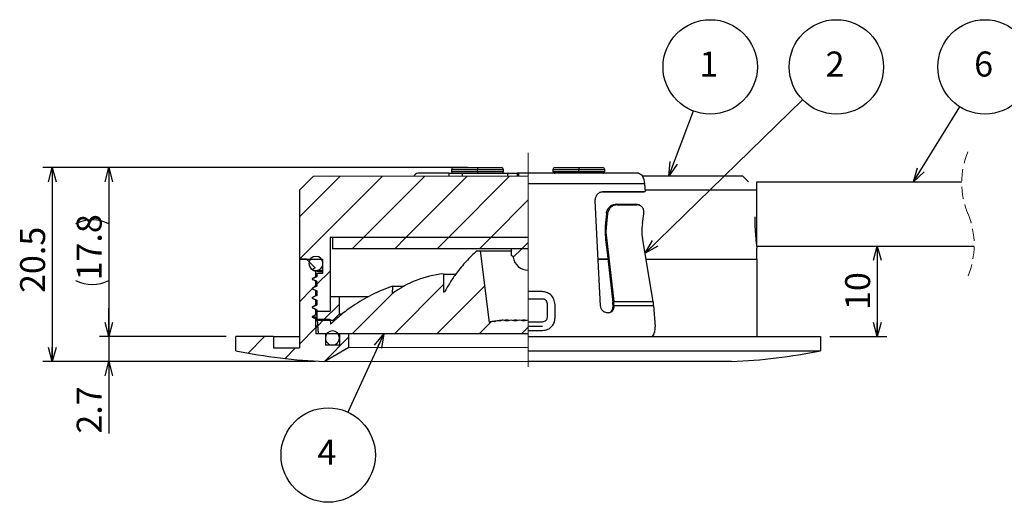
# Model space of a CAD drawing. Units: millimetres. Extents: x -8 to 420, y 0 to 297.
# Drawn here: x 153 to 258, y 152 to 203 of the extents above; entities that cross this region are included whole.
import ezdxf

# ---------------------------------------------------------------- set-up
doc = ezdxf.new("R2010")
doc.units = ezdxf.units.MM
doc.linetypes.add('CENTERX2', pattern=[20.32, 12.7, -2.54, 2.54, -2.54])
doc.linetypes.add('HIDDEN', pattern=[1.905, 1.27, -0.635])
doc.layers.add('レイヤー_1', color=179, linetype='Continuous')
doc.styles.add('SLDTEXTSTYLE0', font='TXT', dxfattribs={"width": 0.7, "bigfont": 'bigfont'})
doc.dimstyles.new('SLDDIMSTYLE1', dxfattribs={"dimtxt": 3.031684, "dimasz": 1.5, "dimexe": 0, "dimexo": 0.0625, "dimgap": 0.757921, "dimtad": 3, "dimdec": 1, "dimrnd": 1e-09, "dimzin": 12, "dimdsep": 46, "dimtxsty": 'SLDTEXTSTYLE0', "dimblk1": 'OPEN30', "dimblk2": 'OPEN30', "dimsah": 1, "dimcen": 0.09, "dimadec": 0, "dimazin": 3, "dimtfac": 1, "dimtdec": 1, "dimtofl": 0, "dimtmove": 0, "dimatfit": 3, "dimldrblk": 'OPEN30', "dimfxl": 1, "dimfrac": 2, "dimtolj": 1, "dimtzin": 12, "dimarcsym": 0})
doc.dimstyles.new('SLDDIMSTYLE2', dxfattribs={"dimtxt": 3.031684, "dimasz": 1.5, "dimexe": 0, "dimexo": 0.0625, "dimgap": 0.757921, "dimtad": 3, "dimdec": 0, "dimrnd": 1e-09, "dimzin": 12, "dimdsep": 46, "dimtxsty": 'SLDTEXTSTYLE0', "dimblk1": 'OPEN30', "dimblk2": 'OPEN30', "dimsah": 1, "dimcen": 0.09, "dimadec": 0, "dimazin": 3, "dimtfac": 1, "dimtofl": 0, "dimtmove": 0, "dimatfit": 3, "dimldrblk": 'OPEN30', "dimfxl": 1, "dimfrac": 2, "dimtolj": 1, "dimtzin": 12, "dimarcsym": 0})
doc.dimstyles.new('SLDDIMSTYLE3', dxfattribs={"dimtxt": 3.031684, "dimasz": 1.5, "dimexe": 0, "dimexo": 0.0625, "dimgap": 0.757921, "dimtad": 3, "dimdec": 1, "dimrnd": 1e-09, "dimzin": 12, "dimdsep": 46, "dimtxsty": 'SLDTEXTSTYLE0', "dimblk1": 'OPEN30', "dimblk2": 'OPEN30', "dimsah": 1, "dimcen": 0.09, "dimadec": 0, "dimazin": 3, "dimtfac": 1, "dimtmove": 0, "dimatfit": 0, "dimldrblk": 'OPEN30', "dimfxl": 1, "dimfrac": 2, "dimtolj": 1, "dimtzin": 12, "dimarcsym": 0})
doc.dimstyles.new('SLDDIMSTYLE4', dxfattribs={"dimtxt": 3.031684, "dimasz": 1.5, "dimexe": 0, "dimexo": 0.0625, "dimgap": 0.757921, "dimtad": 3, "dimdec": 1, "dimrnd": 1e-09, "dimzin": 12, "dimdsep": 46, "dimtxsty": 'SLDTEXTSTYLE0', "dimblk1": 'OPEN30', "dimblk2": 'OPEN30', "dimsah": 1, "dimcen": 0.09, "dimadec": 0, "dimazin": 3, "dimtfac": 1, "dimtofl": 0, "dimtmove": 0, "dimatfit": 3, "dimldrblk": 'OPEN30', "dimfxl": 1, "dimfrac": 2, "dimtolj": 1, "dimtzin": 12, "dimarcsym": 0})

# ---------------------------------------------------------------- blocks, each defined once
blk = doc.blocks.new('SW_BROKEN_VIEW_0')
at = {"color": 0, "linetype": 'Continuous'}
for p, q in [((15.96, -2.36), (15.96, 4.45)), ((15.96, 4.45), (37.68, 4.45)), ((0, 1.07), (-0.08, 0.41)), ((-0.08, 0.41), (-0.13, -0.25)), ((0, 0), (-0.04, -0.43)), ((3.84, 0.04), (3.76, -0.4)), ((-0.13, -0.25), (-0.13, -0.91)), ((-0.13, -0.91), (-0.09, -1.69)), ((-0.04, -0.43), (-0.05, -0.85)), ((-0.05, -0.85), (-0.03, -1.19)), ((3.76, -0.4), (3.74, -0.83)), ((3.74, -0.83), (3.77, -1.18)), ((-0.09, -1.69), (0, -2.47)), ((-0.03, -1.19), (0, -1.52)), ((3.77, -1.18), (3.84, -1.52)), ((15.96, -2.36), (38.99, -2.36))]:
    blk.add_line(p, q, dxfattribs=at)
blk = doc.blocks.new('_Open30')
at = {"color": 0, "linetype": 'ByBlock', "lineweight": -2}
for p, q in [((-1, 0.267949), (0, 0)), ((0, 0), (-1, -0.267949)), ((0, 0), (-1, 0))]:
    blk.add_line(p, q, dxfattribs=at)
blk = doc.blocks.new('_D_3')
at = {"layer": 'レイヤー_1'}
for p, q in [((244.28, 179.27), (244.28, 169.68)), ((239.26, 169.68), (245.28, 169.68))]:
    blk.add_line(p, q, dxfattribs=at)
at = {"layer": 'レイヤー_1', "xscale": 1.5, "yscale": 1.5}
for p, rotation in [((244.28, 179.27), 90), ((244.28, 169.68), 270)]:
    blk.add_blockref('_Open30', p, dxfattribs=dict(at, rotation=rotation))
at = {"layer": 'レイヤー_1', "insert": (240.87, 172.5), "char_height": 2.646, "attachment_point": 1, "rotation": 90, "style": 'SLDTEXTSTYLE0'}
blk.add_mtext('10', dxfattribs=at)
blk = doc.blocks.new('_D_4')
at = {"layer": 'レイヤー_1'}
for p, q in [((162.81, 169.68), (162.81, 172.68)), ((175.26, 169.68), (161.81, 169.68)), ((162.81, 169.68), (162.81, 167.03)), ((184.7, 167.03), (161.81, 167.03)), ((162.81, 167.03), (162.81, 159.4))]:
    blk.add_line(p, q, dxfattribs=at)
at = {"layer": 'レイヤー_1', "xscale": 1.5, "yscale": 1.5}
for p, rotation in [((162.81, 169.68), 270), ((162.81, 167.03), 90)]:
    blk.add_blockref('_Open30', p, dxfattribs=dict(at, rotation=rotation))
at = {"layer": 'レイヤー_1', "insert": (159.4, 159.4), "char_height": 2.646, "attachment_point": 1, "rotation": 90, "style": 'SLDTEXTSTYLE0'}
blk.add_mtext('2.7', dxfattribs=at)
blk = doc.blocks.new('_D_5')
at = {"layer": 'レイヤー_1'}
for p, q in [((200.89, 187.58), (161.81, 187.58)), ((162.81, 187.58), (162.81, 169.68)), ((175.26, 169.68), (161.81, 169.68))]:
    blk.add_line(p, q, dxfattribs=at)
for centre, start, end in [((161.05, 178.11), 63.4349, 116.5651), ((161.05, 179.15), 243.4349, 296.5651)]:
    blk.add_arc(centre, 3.94, start, end, dxfattribs=at)
at = {"layer": 'レイヤー_1', "xscale": 1.5, "yscale": 1.5}
for p, rotation in [((162.81, 187.58), 90), ((162.81, 169.68), 270)]:
    blk.add_blockref('_Open30', p, dxfattribs=dict(at, rotation=rotation))
at = {"layer": 'レイヤー_1', "insert": (159.4, 175.63), "char_height": 2.646, "attachment_point": 1, "rotation": 90, "style": 'SLDTEXTSTYLE0'}
blk.add_mtext('17.8', dxfattribs=at)
blk = doc.blocks.new('_D_6')
at = {"layer": 'レイヤー_1'}
for p, q in [((200.89, 187.58), (155.81, 187.58)), ((156.81, 187.58), (156.81, 167.03)), ((184.7, 167.03), (155.81, 167.03))]:
    blk.add_line(p, q, dxfattribs=at)
at = {"layer": 'レイヤー_1', "xscale": 1.5, "yscale": 1.5}
for p, rotation in [((156.81, 187.58), 90), ((156.81, 167.03), 270)]:
    blk.add_blockref('_Open30', p, dxfattribs=dict(at, rotation=rotation))
at = {"layer": 'レイヤー_1', "insert": (153.4, 174.3), "char_height": 2.646, "attachment_point": 1, "rotation": 90, "style": 'SLDTEXTSTYLE0'}
blk.add_mtext('20.5', dxfattribs=at)
blk = doc.blocks.new('SW_NOTE_0_1')
at = {"layer": 'レイヤー_1', "color": 0}
blk.add_circle((0.88, 1.78), 5, dxfattribs=at)
at = {"layer": 'レイヤー_1', "color": 0, "insert": (0.74, 3.41), "char_height": 2.65, "attachment_point": 2, "style": 'SLDTEXTSTYLE0'}
blk.add_mtext('2', dxfattribs=at)
blk = doc.blocks.new('SW_NOTE_0_2')
at = {"layer": 'レイヤー_1', "color": 0}
blk.add_circle((0.88, 1.78), 5, dxfattribs=at)
at = {"layer": 'レイヤー_1', "color": 0, "insert": (0.74, 3.41), "char_height": 2.65, "attachment_point": 2, "style": 'SLDTEXTSTYLE0'}
blk.add_mtext('6', dxfattribs=at)
blk = doc.blocks.new('SW_NOTE_0_3')
at = {"layer": 'レイヤー_1', "color": 0}
blk.add_circle((0.88, 1.78), 5, dxfattribs=at)
at = {"layer": 'レイヤー_1', "color": 0, "insert": (0.74, 3.41), "char_height": 2.65, "attachment_point": 2, "style": 'SLDTEXTSTYLE0'}
blk.add_mtext('4', dxfattribs=at)
blk = doc.blocks.new('SW_NOTE_0_4')
at = {"layer": 'レイヤー_1', "color": 0}
blk.add_circle((0.88, 1.78), 5, dxfattribs=at)
at = {"layer": 'レイヤー_1', "color": 0, "insert": (0.74, 3.41), "char_height": 2.65, "attachment_point": 2, "style": 'SLDTEXTSTYLE0'}
blk.add_mtext('1', dxfattribs=at)
blk = doc.blocks.new('SW_HATCH_2')
at = {"color": 0, "linetype": 'Continuous', "lineweight": 18}
for p, q in [((-5.61, 3.37), (-1.28, 7.7)), ((-5.59, -1.1), (3.21, 7.7)), ((1.2, 1.2), (7.7, 7.7)), ((5.69, 1.2), (12.19, 7.7)), ((10.18, 1.2), (16.68, 7.7)), ((14.67, 1.2), (18.64, 5.17)), ((0, 0), (1.2, 1.2)), ((4.49, 0), (5.69, 1.2)), ((8.98, 0), (10.18, 1.2)), ((13.47, 0), (14.67, 1.2)), ((17.06, -0.9), (17.96, 0)), ((17.96, 0), (18.64, 0.68)), ((-5.61, -1.12), (-5.59, -1.1)), ((-3.76, -3.76), (-2.36, -2.36)), ((-4.23, -4.23), (-4.12, -4.12)), ((-4.08, -4.08), (-3.86, -3.86)), ((4.47, -9), (9.64, -3.83)), ((8.96, -9), (14.04, -3.93)), ((-5.61, -5.61), (-4.25, -4.25)), ((-0.02, -9), (4.21, -4.77)), ((-3.11, -7.6), (-1.36, -5.85)), ((-5.61, -10.1), (-3.86, -8.35)), ((-3.67, -8.16), (-3.01, -7.5)), ((13.45, -9), (14.73, -7.72)), ((17.94, -9), (18.64, -8.3)), ((-11.05, -11.05), (-9.3, -9.3)), ((-2.96, -11.94), (-0.36, -9.34)), ((-7.13, -11.62), (-6.01, -10.5))]:
    blk.add_line(p, q, dxfattribs=at)

msp = doc.modelspace()

# ---------------------------------------------------------------- linework, layer by layer
at = {"color": 7, "linetype": 'Continuous', "lineweight": 25}
for p, q in [((198.9, 186.98), (195.57, 186.98)), ((198.9, 186.68), (198.9, 186.98)), ((198.9, 186.98), (200.26, 186.98)), ((199.14, 187.38), (199.14, 187.18)), ((199.14, 187.38), (201.89, 187.38)), ((199.14, 187.18), (201.89, 187.18)), ((199.34, 187.58), (201.89, 187.58)), ((200.26, 186.98), (200.26, 186.68)), ((200.26, 186.98), (205.1, 186.98)), ((201.89, 187.58), (204.44, 187.58)), ((201.89, 187.58), (201.89, 187.38)), ((201.89, 187.18), (201.89, 187.38)), ((201.89, 187.38), (204.64, 187.38)), ((201.89, 187.18), (201.89, 186.98)), ((201.89, 187.18), (204.64, 187.18)), ((204.64, 187.18), (204.64, 187.38)), ((205.1, 186.68), (205.1, 186.98)), ((205.1, 186.98), (206.1, 186.98)), ((206.1, 186.98), (206.1, 186.68)), ((206.26, 186.98), (206.1, 186.98)), ((206.26, 186.68), (206.26, 186.98)), ((207.26, 186.98), (206.26, 186.98)), ((218.96, 186.98), (207.26, 186.98)), ((209.88, 187.38), (209.88, 187.18)), ((209.88, 187.38), (212.63, 187.38)), ((209.88, 187.18), (212.63, 187.18)), ((210.08, 187.58), (212.63, 187.58)), ((212.63, 187.58), (215.18, 187.58)), ((212.63, 187.58), (212.63, 187.38)), ((212.63, 187.18), (212.63, 187.38)), ((212.63, 187.38), (215.38, 187.38)), ((212.63, 187.18), (212.63, 186.98)), ((212.63, 187.18), (215.38, 187.18)), ((215.38, 187.18), (215.38, 187.38)), ((184.51, 186.68), (183.01, 185.18)), ((219.6, 185.87), (207.26, 185.87)), ((230.01, 186.68), (219.37, 186.68)), ((219.6, 185.87), (219.66, 185.05)), ((230.61, 186.08), (230.01, 186.68)), ((183.01, 185.18), (183.01, 177.88)), ((215.17, 185), (214.82, 184.93)), ((215.17, 185), (215.28, 185.05)), ((215.17, 185), (219.51, 185)), ((215.28, 185.05), (219.66, 185.05)), ((219.66, 185.05), (219.51, 185)), ((231.4, 185.18), (219.65, 185.18)), ((215.56, 182.75), (215.56, 182.71)), ((216.6, 183.72), (218.65, 183.72)), ((216.7, 183.63), (218.79, 183.63)), ((219.17, 183.54), (219.01, 183.63)), ((215.66, 182.67), (215.56, 181.65)), ((219.39, 181.65), (219.54, 182.67)), ((186.26, 180.18), (186.26, 172.38)), ((207.26, 180.18), (186.26, 180.18)), ((186.51, 180.18), (186.51, 178.98)), ((207.26, 180.18), (186.51, 180.18)), ((215.56, 180.13), (216.33, 173.41)), ((220.51, 173.41), (219.39, 180.13)), ((207.26, 178.98), (186.51, 178.98)), ((201.85, 178.78), (202.19, 178.78)), ((202.19, 178.78), (203.14, 171.16)), ((202.19, 178.78), (205.51, 178.78)), ((205.51, 178.25), (205.51, 178.98)), ((207.26, 178.98), (205.51, 178.98)), ((215.56, 179.19), (216.23, 173.3)), ((231.51, 177.88), (231.51, 179.03)), ((183.01, 177.88), (185.46, 177.88)), ((183.01, 177.88), (183.01, 168.68)), ((183.76, 177.88), (183.01, 177.88)), ((184.69, 176.95), (183.76, 177.88)), ((185.46, 177.88), (185.46, 176.38)), ((215.71, 177.88), (214.69, 177.88)), ((214.7, 177.88), (215.71, 177.88)), ((219.76, 177.88), (231.51, 177.88)), ((231.51, 177.88), (231.51, 169.68)), ((184.37, 176.81), (184.37, 176.75)), ((184.76, 176.68), (185.46, 176.68)), ((184.78, 176.57), (184.76, 176.57)), ((184.76, 175.98), (184.76, 176.57)), ((184.36, 175.81), (184.36, 175.75)), ((184.36, 175.8), (184.36, 175.8)), ((184.37, 175.81), (184.37, 175.75)), ((184.37, 175.75), (184.37, 175.75)), ((184.78, 175.57), (184.76, 175.57)), ((184.76, 174.98), (184.76, 175.57)), ((184.78, 175.57), (184.87, 175.53)), ((184.86, 176.38), (184.86, 176.03)), ((185.46, 176.38), (184.86, 176.38)), ((184.86, 175.53), (184.86, 175.03)), ((198.27, 176.31), (198.27, 174.38)), ((198.27, 176.31), (199.59, 176.31)), ((184.36, 174.8), (184.37, 174.8)), ((184.36, 174.75), (184.37, 174.75)), ((184.37, 174.81), (184.37, 174.75)), ((184.37, 174.81), (184.37, 174.75)), ((184.76, 173.98), (184.76, 174.57)), ((184.86, 174.53), (184.86, 174.03)), ((192.88, 175.03), (192.83, 174.2)), ((192.88, 175.03), (194.12, 175.03)), ((198.4, 174.38), (198.27, 174.38)), ((208.76, 174.44), (207.26, 174.44)), ((184.36, 173.81), (184.36, 173.75)), ((184.37, 173.81), (184.37, 173.75)), ((184.76, 172.98), (184.76, 173.57)), ((184.86, 173.53), (184.86, 173.03)), ((187.26, 173.88), (186.26, 173.88)), ((187.26, 172.08), (187.26, 173.88)), ((190.3, 173.88), (187.26, 173.88)), ((208.79, 173.65), (207.26, 173.65)), ((216.33, 173.41), (220.51, 173.41)), ((184.36, 172.81), (184.36, 172.75)), ((184.36, 172.81), (184.36, 172.75)), ((184.36, 172.8), (184.36, 172.8)), ((184.76, 171.98), (184.76, 172.57)), ((184.86, 172.53), (184.86, 172.38)), ((184.86, 172.38), (186.26, 172.38)), ((184.86, 172.38), (184.86, 171.38)), ((216.26, 172.96), (216.26, 172.89)), ((216.36, 172.99), (216.36, 172.93)), ((216.36, 172.99), (220.56, 172.99)), ((220.56, 172.99), (220.73, 170.71)), ((184.37, 171.81), (184.37, 171.75)), ((184.76, 171.98), (184.86, 171.97)), ((184.76, 170.84), (184.76, 171.57)), ((184.78, 171.57), (184.76, 171.57)), ((186.56, 171.38), (184.86, 171.38)), ((184.91, 171.48), (184.99, 169.98)), ((186.26, 171.48), (184.91, 171.48)), ((186.26, 171.48), (186.29, 170.98)), ((187.26, 172.08), (186.56, 171.38)), ((186.56, 171.38), (186.74, 171.38)), ((187.26, 172.08), (187.53, 172.08)), ((206.16, 171.39), (206.12, 171.38)), ((207.26, 171.25), (208.79, 171.25)), ((184.76, 170.84), (184.69, 170.8)), ((184.69, 170.75), (184.77, 170.72)), ((184.7, 170.81), (184.7, 170.75)), ((184.76, 170.72), (184.77, 170.71)), ((184.76, 170.72), (184.76, 169.98)), ((186.29, 170.98), (186.3, 170.98)), ((207.26, 170.79), (208.78, 170.79)), ((207.26, 170.32), (208.77, 170.32)), ((176.26, 168.18), (176.26, 169.68)), ((180.26, 169.68), (176.26, 169.68)), ((180.26, 169.68), (180.26, 168.48)), ((180.26, 169.68), (183.01, 169.68)), ((185.76, 169.98), (184.76, 169.98)), ((207.26, 169.98), (184.99, 169.98)), ((185.76, 169.98), (185.76, 168.78)), ((187.26, 169.98), (187.26, 168.78)), ((188.26, 169.98), (187.26, 169.98)), ((188.26, 168.53), (188.26, 169.98)), ((207.26, 169.68), (238.26, 169.68)), ((238.26, 169.68), (238.26, 168.18)), ((180.26, 168.48), (183.01, 168.48)), ((183.01, 168.68), (183.01, 168.48)), ((188.26, 168.53), (185.7, 167.03)), ((187.26, 168.78), (185.76, 168.78)), ((207.26, 168.18), (238.26, 168.18)), ((228.83, 167.03), (207.26, 167.03))]:
    msp.add_line(p, q, dxfattribs=at)
at = {"color": 7, "linetype": 'Continuous', "lineweight": 18}
for p, q in [((207.26, 185.87), (207.26, 186.98)), ((184.51, 186.68), (207.26, 186.68)), ((207.26, 174.44), (207.26, 185.87)), ((207.26, 174.44), (207.26, 174.05)), ((186.26, 173.88), (186.26, 172.38)), ((207.26, 173.65), (207.26, 174.05)), ((207.26, 171.25), (207.26, 173.65)), ((207.26, 170.79), (207.26, 171.25)), ((207.26, 170.79), (207.26, 170.32)), ((207.26, 169.68), (207.26, 170.32)), ((207.26, 168.18), (207.26, 169.68)), ((188.26, 168.53), (207.26, 168.53)), ((207.26, 167.03), (207.26, 168.18)), ((185.7, 167.03), (207.26, 167.03))]:
    msp.add_line(p, q, dxfattribs=at)
at = {"color": 7, "linetype": 'Continuous', "lineweight": 25, "flags": 128}
for points in [[(218.96, 186.98), (219.07, 186.96), (219.18, 186.9), (219.29, 186.8), (219.38, 186.67), (219.46, 186.5), (219.53, 186.31), (219.57, 186.1), (219.6, 185.87)], [(214.94, 172.93), (214.62, 179.16), (214.37, 184.05)], [(215.66, 182.67), (215.61, 182.71), (215.56, 182.75)], [(216.7, 183.63), (216.65, 183.68), (216.6, 183.72)], [(218.65, 183.72), (218.73, 183.67), (218.79, 183.63)], [(184.69, 176.95), (184.62, 176.92), (184.49, 176.86), (184.36, 176.8)], [(184.36, 176.75), (184.44, 176.72), (184.52, 176.68), (184.64, 176.63), (184.76, 176.57)], [(184.86, 176.03), (184.78, 175.99), (184.69, 175.96), (184.53, 175.88), (184.36, 175.81)], [(184.77, 175.98), (184.69, 175.95), (184.61, 175.92), (184.48, 175.86), (184.36, 175.8)], [(184.36, 175.75), (184.44, 175.72), (184.53, 175.68), (184.7, 175.6), (184.86, 175.53)], [(184.36, 175.75), (184.43, 175.72), (184.51, 175.68), (184.64, 175.63), (184.76, 175.57)], [(184.38, 175.74), (184.62, 175.64), (184.77, 175.57)], [(184.86, 175.03), (184.78, 174.99), (184.7, 174.96), (184.53, 174.88), (184.36, 174.81)], [(184.77, 174.98), (184.69, 174.95), (184.61, 174.92), (184.49, 174.86), (184.36, 174.8)], [(184.36, 174.75), (184.44, 174.72), (184.53, 174.68), (184.7, 174.6), (184.86, 174.53)], [(184.36, 174.75), (184.44, 174.72), (184.52, 174.68), (184.64, 174.63), (184.76, 174.57)], [(184.37, 174.75), (184.61, 174.64), (184.86, 174.53)], [(184.86, 174.03), (184.78, 173.99), (184.69, 173.96), (184.53, 173.88), (184.36, 173.81)], [(184.76, 173.98), (184.69, 173.95), (184.62, 173.92), (184.49, 173.86), (184.36, 173.8)], [(184.36, 173.75), (184.44, 173.71), (184.53, 173.68), (184.7, 173.6), (184.86, 173.53)], [(184.36, 173.75), (184.44, 173.72), (184.52, 173.68), (184.64, 173.63), (184.76, 173.57)], [(184.37, 173.75), (184.62, 173.64), (184.86, 173.53)], [(184.86, 173.03), (184.78, 172.99), (184.69, 172.96), (184.53, 172.88), (184.36, 172.81)], [(184.77, 172.98), (184.69, 172.95), (184.61, 172.92), (184.48, 172.86), (184.36, 172.8)], [(184.36, 172.75), (184.44, 172.71), (184.53, 172.68), (184.7, 172.6), (184.86, 172.53)], [(184.36, 172.75), (184.43, 172.72), (184.51, 172.68), (184.64, 172.63), (184.77, 172.57)], [(184.37, 172.74), (184.62, 172.64), (184.86, 172.53)], [(209.3, 171.75), (209.3, 172.54), (209.3, 173.15)], [(210.12, 171.67), (210.12, 172.45), (210.12, 173.07)], [(216.26, 172.89), (216.32, 172.91), (216.36, 172.93)], [(184.77, 171.98), (184.69, 171.95), (184.61, 171.92), (184.49, 171.86), (184.36, 171.8)], [(184.36, 171.75), (184.44, 171.72), (184.52, 171.68), (184.64, 171.63), (184.76, 171.57)], [(205.26, 171.39), (205.21, 171.4), (205.16, 171.4)], [(206.66, 171.4), (206.64, 171.4), (206.57, 171.38), (206.57, 171.38)]]:
    msp.add_lwpolyline(points, dxfattribs=at)
at = {"color": 7, "linetype": 'HIDDEN', "lineweight": 18}
for centre, start, end in [((261.78, 185.97), 157.3801, 202.6199), ((246, 179.39), 337.3801, 22.6199)]:
    msp.add_arc(centre, 8.55, start, end, dxfattribs=at)
at = {"color": 7, "linetype": 'Continuous', "lineweight": 25}
for centre, radius, start, end in [((195.63, 186.46), 0.526, 96.6943, 154.9877), ((199.34, 187.38), 0.2, 89.9998, 180.0002), ((199.34, 187.18), 0.2, 180, 269.9998), ((204.44, 187.38), 0.2, 359.9998, 90.0002), ((204.44, 187.18), 0.2, 270.0002, 0), ((210.08, 187.38), 0.2, 89.9998, 180.0002), ((210.08, 187.18), 0.2, 180, 269.9998), ((215.18, 187.38), 0.2, 359.9998, 90.0002), ((215.18, 187.18), 0.2, 270.0002, 0), ((184.76, 177.43), 0.75, 0, 180), ((205.48, 178.05), 0.2, 8.6707, 81.08), ((207.26, 178.32), 1.6, 188.6708, 269.9999), ((184.76, 177.43), 0.75, 179.9999, 0.0001), ((199.3, 165.61), 10.76, 95.5126, 126.9844), ((210.85, 172.69), 5.42, 2.8959, 6.4922), ((209.59, 172.65), 6.78, 2.8962, 6.4921), ((215.89, 172.64), 4.69, 4.2365, 9.4534), ((203.51, 170.68), 0.6, 71.3913, 127.4633), ((203.24, 170.63), 0.6, 86.9919, 97.522), ((203.77, 170.71), 0.6, 85.7736, 110.6538), ((204.04, 170.76), 0.6, 70.2011, 125.1135), ((204.31, 170.79), 0.6, 84.5501, 109.3426), ((204.58, 170.82), 0.6, 86.002, 123.7507), ((204.56, 170.82), 0.6, 60.0001, 84.5998), ((204.85, 170.81), 0.6, 84.8472, 101.6615), ((205.01, 170.82), 0.6, 67.9757, 111.7496), ((205.01, 170.82), 0.541, 73.8979, 106.1021), ((205.46, 170.82), 0.6, 60, 120), ((205.91, 170.82), 0.6, 67.9756, 112.0244), ((205.91, 170.82), 0.541, 73.8979, 106.1021), ((205.92, 170.82), 0.6, 81.0909, 99.968), ((206.36, 170.82), 0.6, 60, 120), ((206.81, 170.82), 0.6, 67.9756, 112.0244), ((206.81, 170.82), 0.541, 73.8979, 106.1021), ((207.26, 170.82), 0.6, 90, 120), ((186.51, 169.53), 0.75, 360, 180), ((186.51, 169.53), 0.75, 179.9999, 0.0001), ((188.26, 227.58), 60.6, 258.5788, 267.5756), ((226.26, 227.58), 60.6, 272.4244, 281.4212)]:
    msp.add_arc(centre, radius, start, end, dxfattribs=at)
for points, knots in [([(214.37, 184.05), (214.38, 184.18), (214.39, 184.44), (214.6, 184.77), (214.9, 185), (215.15, 185.03), (215.28, 185.05)], [0, 0, 0, 0, 0.2560353, 0.5077007, 0.7548324, 1, 1, 1, 1]), ([(215.56, 182.75), (215.59, 182.88), (215.64, 183.13), (215.89, 183.45), (216.22, 183.67), (216.48, 183.7), (216.6, 183.72)], [0, 0, 0, 0, 0.248853, 0.504514, 0.757792, 1, 1, 1, 1]), ([(216.7, 183.63), (216.58, 183.62), (216.32, 183.59), (215.99, 183.36), (215.74, 183.05), (215.69, 182.79), (215.66, 182.67)], [0, 0, 0, 0, 0.242221, 0.495492, 0.751147, 1, 1, 1, 1]), ([(218.65, 183.72), (218.77, 183.71), (218.91, 183.71), (219, 183.63), (219.01, 183.62)], [0, 0, 0, 0, 0.884789, 1, 1, 1, 1]), ([(219.54, 182.67), (219.54, 182.79), (219.56, 183.03), (219.41, 183.36), (219.13, 183.59), (218.91, 183.62), (218.79, 183.63)], [0, 0, 0, 0, 0.26579, 0.515681, 0.755752, 1, 1, 1, 1]), ([(231.28, 182.38), (231.28, 182.28), (231.28, 182.06), (231.29, 181.75), (231.3, 181.42), (231.32, 181.04), (231.35, 180.57), (231.39, 180.12), (231.42, 179.76), (231.45, 179.56), (231.46, 179.4), (231.48, 179.25), (231.5, 179.14), (231.51, 179.05), (231.51, 179.03)], [0, 0, 0, 0, 0.09325, 0.188499, 0.284758, 0.380892, 0.527049, 0.706004, 0.786682, 0.847668, 0.892252, 0.923678, 0.98176, 1, 1, 1, 1]), ([(201.85, 178.78), (201.46, 178.41), (200.67, 177.67), (199.73, 176.52), (198.97, 175.42), (198.59, 174.73), (198.4, 174.38)], [0, 0, 0, 0, 0.288904, 0.577808, 0.788281, 1, 1, 1, 1]), ([(184.38, 176.74), (184.41, 176.74), (184.44, 176.73), (184.48, 176.73), (184.49, 176.73)], [0, 0, 0, 0, 0.598809, 1, 1, 1, 1]), ([(185.46, 176.53), (185.37, 176.53), (185.18, 176.54), (184.98, 176.54), (184.87, 176.56), (184.86, 176.56)], [0, 0, 0, 0, 0.445425, 0.984962, 1, 1, 1, 1]), ([(192.88, 175.03), (192.14, 174.74), (190.67, 174.17), (188.88, 173.09), (187.42, 172.01), (186.67, 171.33), (186.3, 170.98)], [0, 0, 0, 0, 0.304313, 0.608626, 0.803613, 1, 1, 1, 1]), ([(210.12, 173.07), (210.09, 173.27), (210.04, 173.67), (209.67, 174.12), (209.22, 174.39), (208.91, 174.42), (208.76, 174.44)], [0, 0, 0, 0, 0.281991, 0.562347, 0.782211, 1, 1, 1, 1]), ([(209.3, 173.15), (209.29, 173.23), (209.27, 173.38), (209.13, 173.54), (208.97, 173.64), (208.85, 173.65), (208.79, 173.65)], [0, 0, 0, 0, 0.277293, 0.556777, 0.778456, 1, 1, 1, 1]), ([(215.69, 172.19), (215.6, 172.2), (215.41, 172.23), (215.16, 172.4), (214.99, 172.64), (214.96, 172.83), (214.94, 172.93)], [0, 0, 0, 0, 0.242956, 0.494263, 0.748773, 1, 1, 1, 1]), ([(216.36, 172.93), (216.36, 172.84), (216.35, 172.65), (216.2, 172.4), (215.97, 172.22), (215.78, 172.2), (215.69, 172.19)], [0, 0, 0, 0, 0.255733, 0.507257, 0.754178, 1, 1, 1, 1]), ([(215.85, 172.2), (215.85, 172.2), (215.95, 172.22), (216.09, 172.36), (216.25, 172.6), (216.26, 172.79), (216.26, 172.89)], [0, 0, 0, 0, 0.0062917, 0.331647, 0.6630544, 1, 1, 1, 1]), ([(184.36, 171.8), (184.38, 171.8), (184.43, 171.79), (184.59, 171.79), (184.75, 171.77), (184.86, 171.77), (184.86, 171.77)], [0, 0, 0, 0, 0.081394, 0.326507, 0.972931, 1, 1, 1, 1]), ([(184.38, 171.74), (184.39, 171.74), (184.44, 171.73), (184.6, 171.73), (184.75, 171.72), (184.86, 171.71), (184.86, 171.71)], [0, 0, 0, 0, 0.060164, 0.313056, 0.979997, 1, 1, 1, 1]), ([(203.15, 171.16), (203.15, 171.17), (203.14, 171.19), (203.15, 171.23), (203.16, 171.22), (203.16, 171.22)], [0, 0, 0, 0, 0.599036, 0.978451, 1, 1, 1, 1]), ([(208.77, 170.32), (208.97, 170.35), (209.36, 170.4), (209.81, 170.76), (210.07, 171.2), (210.1, 171.51), (210.12, 171.67)], [0, 0, 0, 0, 0.278047, 0.55747, 0.778821, 1, 1, 1, 1]), ([(208.79, 171.25), (208.86, 171.26), (209.01, 171.28), (209.18, 171.41), (209.28, 171.57), (209.29, 171.69), (209.3, 171.75)], [0, 0, 0, 0, 0.276644, 0.551876, 0.769096, 1, 1, 1, 1]), ([(184.7, 170.81), (184.75, 170.8), (184.83, 170.79), (184.92, 170.79), (184.95, 170.78)], [0, 0, 0, 0, 0.6069, 1, 1, 1, 1]), ([(184.76, 170.84), (184.79, 170.83), (184.85, 170.81), (184.91, 170.81), (184.95, 170.81)], [0, 0, 0, 0, 0.449505, 1, 1, 1, 1]), ([(184.77, 170.71), (184.78, 170.71), (184.84, 170.71), (184.9, 170.7), (184.95, 170.7)], [0, 0, 0, 0, 0.165775, 1, 1, 1, 1]), ([(184.8, 170.74), (184.81, 170.73), (184.87, 170.73), (184.92, 170.72), (184.95, 170.72)], [0, 0, 0, 0, 0.350994, 1, 1, 1, 1]), ([(220.44, 169.68), (220.53, 169.83), (220.73, 170.15), (220.73, 170.52), (220.73, 170.71)], [0, 0, 0, 0, 0.478441, 1, 1, 1, 1])]:
    msp.add_open_spline(points, degree=3, knots=knots, dxfattribs=at)
at = {"layer": 'レイヤー_1'}
for p, q in [((219.66, 178.51), (236.35, 194.76)), ((222.16, 186.68), (224.78, 193.58)), ((248.1, 186.08), (253.04, 194.01)), ((191.96, 169.98), (188.15, 161.67))]:
    msp.add_line(p, q, dxfattribs=at)
at = {"layer": 'レイヤー_1', "linetype": 'CENTERX2', "lineweight": 18}
msp.add_line((207.26, 189.15), (207.26, 166.48), dxfattribs=at)

# ---------------------------------------------------------------- block references
at = {"color": 7, "linetype": 'Continuous', "lineweight": 18}
msp.add_blockref('SW_HATCH_2', (188.62, 178.98), dxfattribs=at)
at = {"color": 7, "linetype": 'Continuous'}
msp.add_blockref('SW_BROKEN_VIEW_0', (215.56, 181.63), dxfattribs=at)
at = {"layer": 'レイヤー_1'}
for name, p in [('SW_NOTE_0_4', (225.68, 196.47)), ('SW_NOTE_0_1', (239.06, 196.47)), ('SW_NOTE_0_2', (254.81, 196.47)), ('SW_NOTE_0_3', (185.18, 155.35))]:
    msp.add_blockref(name, p, dxfattribs=at)
at = {"layer": 'レイヤー_1', "xscale": 1.5, "yscale": 1.5}
for p, rotation in [((222.16, 186.68), 249.1456773382), ((248.1, 186.08), 238.0432925927), ((219.66, 178.51, 21.47), 224.2254688817), ((191.96, 169.98), 65.3436719428)]:
    msp.add_blockref('_Open30', p, dxfattribs=dict(at, rotation=rotation))

# ---------------------------------------------------------------- dimensions: what is measured, and where the dimension line sits
at = {"layer": 'レイヤー_1'}
for base, p1, p2, dimstyle, picture, middle in [((156.813, 167.0345), (201.8925, 187.5803), (185.6995, 167.0345), 'SLDDIMSTYLE1', '_D_6', (156.813, 177.3074)), ((244.28, 169.68), (255.48, 179.27), (238.26, 169.68), 'SLDDIMSTYLE2', '_D_3', (244.28, 174.26)), ((162.813, 167.0345), (176.263, 169.6803), (185.6995, 167.0345), 'SLDDIMSTYLE3', '_D_4', (162.813, 161.5199))]:
    dim = msp.add_linear_dim(base=base, p1=p1, p2=p2, angle=90, dimstyle=dimstyle, dxfattribs=at)
    dim.commit()
    dim.dimension.update_dxf_attribs({"geometry": picture, "text_midpoint": middle, "dimtype": 160})
dim = msp.add_linear_dim(base=(162.81, 169.68), p1=(201.89, 187.58), p2=(176.26, 169.68), angle=90, text='(<>)', dimstyle='SLDDIMSTYLE4', dxfattribs=at)
dim.commit()
dim.dimension.update_dxf_attribs({"geometry": '_D_5', "text_midpoint": (162.81, 178.63), "dimtype": 160})

doc.saveas('drawing.dxf')
